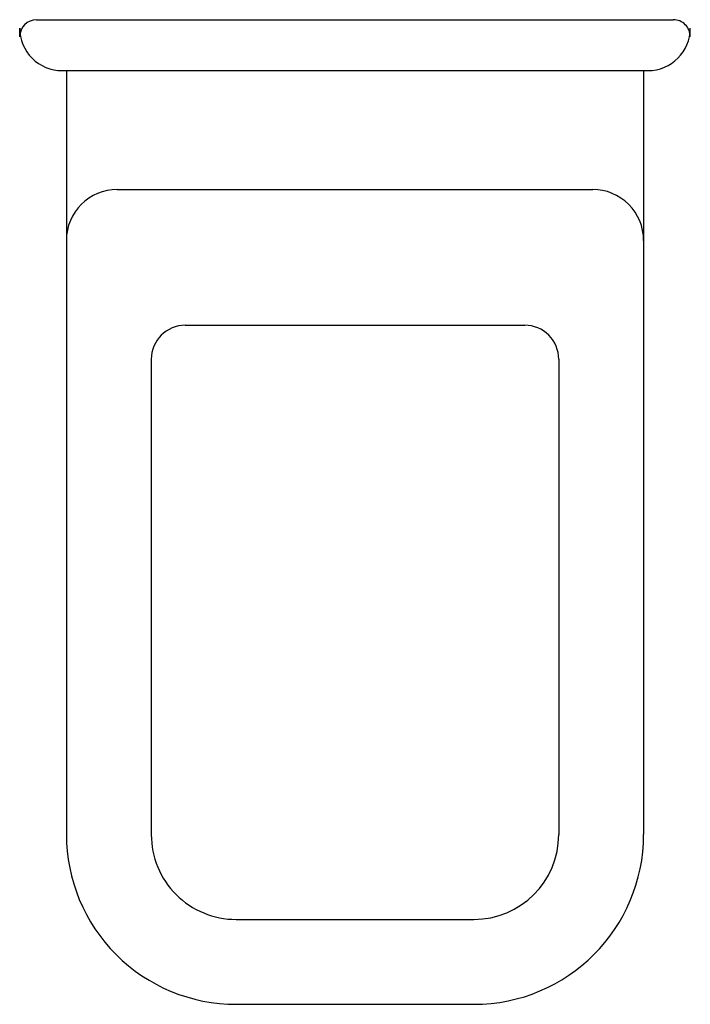
# Model space of a CAD drawing. Units: inches. Extents: x 47318 to 47713, y 28120 to 28700.
import ezdxf

# ---------------------------------------------------------------- set-up
doc = ezdxf.new("R2010")
doc.units = ezdxf.units.IN
doc.header["$MEASUREMENT"] = 0
doc.layers.add('freecads.com', color=7, linetype='Continuous')

msp = doc.modelspace()

# ---------------------------------------------------------------- linework, layer by layer
at = {"layer": 'freecads.com'}
for p, q in [((47327.88, 28700.33), (47702.88, 28700.33)), ((47317.88, 28690.33), (47317.88, 28695.33)), ((47712.88, 28690.33), (47712.88, 28695.33)), ((47342.88, 28670.33), (47687.88, 28670.33)), ((47345.38, 28670.33), (47345.39, 28220.33)), ((47685.38, 28670.33), (47685.39, 28220.33)), ((47375.38, 28600.33), (47655.38, 28600.33)), ((47415.38, 28520.33), (47615.38, 28520.33)), ((47395.38, 28500.33), (47395.39, 28220.33)), ((47635.38, 28500.33), (47635.39, 28220.33)), ((47445.39, 28170.33), (47585.39, 28170.33)), ((47445.39, 28120.33), (47585.39, 28120.33))]:
    msp.add_line(p, q, dxfattribs=at)
for centre, radius, start, end in [((47327.88, 28690.33), 10, 90.0002, 180.0002), ((47702.88, 28690.33), 10, 0.0002, 90.0002), ((47342.88, 28695.33), 25, 180.0002, 270.0002), ((47687.88, 28695.33), 25, 270.0002, 0.0002), ((47375.38, 28570.33), 30, 90.0002, 180.0002), ((47655.38, 28570.33), 30, 0.0002, 90.0002), ((47415.38, 28500.33), 20, 90.0002, 180.0002), ((47615.38, 28500.33), 20, 0.0002, 90.0002), ((47445.39, 28220.33), 100, 180.0002, 270.0002), ((47445.39, 28220.33), 50, 180.0002, 270.0002), ((47585.39, 28220.33), 100, 270.0002, 0.0002), ((47585.39, 28220.33), 50, 270.0002, 0.0002)]:
    msp.add_arc(centre, radius, start, end, dxfattribs=at)

doc.saveas('drawing.dxf')
